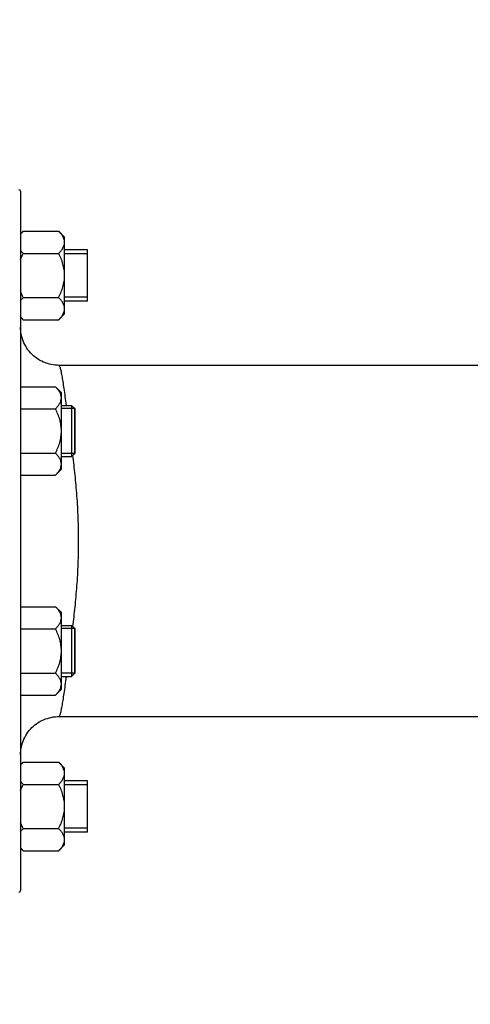
# Model space of a CAD drawing. Units: millimetres. Extents: x -2377 to 3498, y -606 to 2978.
# Drawn here: x 1641 to 1782, y 1117 to 1425 of the extents above; entities that cross this region are included whole.
import ezdxf

# ---------------------------------------------------------------- set-up
doc = ezdxf.new("R2010")
doc.units = ezdxf.units.MM
doc.header["$LTSCALE"] = 46.255
doc.header["$PDMODE"] = 3
doc.header["$PDSIZE"] = 0.3125
doc.layers.get('0').update_dxf_attribs({"linetype": 'CONTINUOUS'})
doc.layers.get('Defpoints').update_dxf_attribs({"linetype": 'CONTINUOUS'})
doc.layers.add('AM_5', color=3, linetype='CONTINUOUS', lineweight=25)
doc.layers.add('FASEN', color=7, linetype='CONTINUOUS')
doc.layers.add('RUNDUNGEN', color=7, linetype='CONTINUOUS')
doc.styles.get("Standard").update_dxf_attribs({"font": 'txt', "width": 0.7})
doc.dimstyles.new('AM_DIN$0', dxfattribs={"dimtxt": 3.5, "dimasz": 2.5, "dimexe": 1, "dimexo": 1, "dimgap": 1.5, "dimtad": 1, "dimdsep": 46, "dimtxsty": 'STANDARD', "dimcen": 0, "dimclrd": 256, "dimclre": 256, "dimclrt": 2, "dimadec": 0, "dimazin": 2, "dimtp": 0.1, "dimtm": 0.1, "dimtfac": 0.71, "dimtdec": 3, "dimtmove": 0, "dimatfit": 3, "dimfxl": 1, "dimlwd": -1, "dimlwe": -1, "dimarcsym": 0})

# ---------------------------------------------------------------- blocks, each defined once
blk = doc.blocks.new('*D8')
at = {"layer": 'AM_5', "ltscale": 10, "transparency": 16777216}
for p, q in [((2215.98, 1222.23), (2215.98, 938.53)), ((1369.98, 1152.93), (1369.98, 938.53)), ((1399.98, 939.53), (2185.98, 939.53))]:
    blk.add_line(p, q, dxfattribs=at)
for points in [[(1399.98, 944.53), (1399.98, 934.53), (1369.98, 939.53)], [(2185.98, 944.53), (2185.98, 934.53), (2215.98, 939.53)]]:
    blk.add_solid(points, dxfattribs=at)
at = {"layer": 'Defpoints', "color": 0, "ltscale": 10, "transparency": 16777216}
for p in [(2215.98, 1223.23), (1369.98, 1153.93), (2215.98, 939.53)]:
    blk.add_point(p, dxfattribs=at)
at = {"layer": 'AM_5', "color": 2, "ltscale": 10, "transparency": 16777216, "insert": (1792.98, 972.03), "char_height": 35, "attachment_point": 5}
blk.add_mtext('835', dxfattribs=at)
blk = doc.blocks.new('*D12')
at = {"layer": 'AM_5', "ltscale": 10, "transparency": 16777216}
for p, q in [((945.76, 2977.57), (2413.9, 2977.57)), ((2412.9, 1151.53), (2412.9, 2947.57)), ((1926.47, 1121.53), (2413.9, 1121.53))]:
    blk.add_line(p, q, dxfattribs=at)
for points in [[(2407.9, 2947.57), (2417.9, 2947.57), (2412.9, 2977.57)], [(2407.9, 1151.53), (2417.9, 1151.53), (2412.9, 1121.53)]]:
    blk.add_solid(points, dxfattribs=at)
at = {"layer": 'Defpoints', "color": 0, "ltscale": 10, "transparency": 16777216}
for p in [(944.76, 2977.57), (2412.9, 2977.57), (1925.47, 1121.53)]:
    blk.add_point(p, dxfattribs=at)
at = {"layer": 'AM_5', "color": 2, "ltscale": 10, "transparency": 16777216, "insert": (2380.4, 2049.55), "char_height": 35, "attachment_point": 5, "rotation": 90}
blk.add_mtext('1860', dxfattribs=at)

msp = doc.modelspace()

# ---------------------------------------------------------------- linework, layer by layer
at = {"color": 7, "linetype": 'Continuous'}
for p, q in [((1641.834, 1358.738), (1640.977, 1357.881)), ((1641.834, 1358.738), (1652.921, 1358.738)), ((1654.777, 1356.881), (1652.921, 1358.738)), ((1654.777, 1332.882), (1654.777, 1356.881)), ((1641.834, 1351.81), (1652.921, 1351.81)), ((1661.977, 1352.881), (1654.777, 1352.881)), ((1661.977, 1351.631), (1654.777, 1351.631)), ((1661.977, 1336.881), (1661.977, 1352.881)), ((1641.834, 1337.953), (1652.921, 1337.953)), ((1661.977, 1338.131), (1654.777, 1338.131)), ((1661.977, 1336.881), (1654.777, 1336.881)), ((1654.777, 1332.881), (1652.921, 1331.025)), ((1641.834, 1331.025), (1640.977, 1331.881)), ((1641.834, 1331.025), (1652.921, 1331.025)), ((1800.537, 1316.732), (1652.977, 1316.732)), ((1640.977, 1310.03), (1651.921, 1310.03)), ((1653.777, 1308.174), (1651.921, 1310.03)), ((1653.777, 1284.174), (1653.777, 1308.173)), ((1640.977, 1303.102), (1651.921, 1303.102)), ((1653.777, 1304.174), (1656.977, 1304.174)), ((1657.977, 1303.174), (1653.777, 1303.174)), ((1657.977, 1289.174), (1657.977, 1303.174)), ((1640.977, 1289.246), (1651.921, 1289.246)), ((1657.977, 1289.174), (1653.777, 1289.174)), ((1653.777, 1288.174), (1656.977, 1288.174)), ((1653.777, 1284.174), (1651.921, 1282.317)), ((1640.977, 1282.317), (1651.921, 1282.317)), ((1640.977, 1241.147), (1651.921, 1241.147)), ((1653.777, 1239.291), (1651.921, 1241.147)), ((1653.777, 1215.291), (1653.777, 1239.29)), ((1640.977, 1234.219), (1651.921, 1234.219)), ((1653.777, 1235.291), (1656.977, 1235.291)), ((1657.977, 1234.291), (1653.777, 1234.291)), ((1657.977, 1220.291), (1657.977, 1234.291)), ((1640.977, 1220.363), (1651.921, 1220.363)), ((1657.977, 1220.291), (1653.777, 1220.291)), ((1653.777, 1219.291), (1656.977, 1219.291)), ((1653.777, 1215.291), (1651.921, 1213.434)), ((1640.977, 1213.434), (1651.921, 1213.434)), ((1652.977, 1206.732), (1807.991, 1206.732)), ((1641.834, 1192.439), (1640.977, 1191.583)), ((1641.834, 1192.439), (1652.921, 1192.439)), ((1654.777, 1190.583), (1652.921, 1192.439)), ((1654.777, 1166.584), (1654.777, 1190.583)), ((1641.834, 1185.511), (1652.921, 1185.511)), ((1661.977, 1186.583), (1654.777, 1186.583)), ((1661.977, 1185.333), (1654.777, 1185.333)), ((1661.977, 1170.583), (1661.977, 1186.583)), ((1661.977, 1171.833), (1654.777, 1171.833)), ((1641.834, 1171.655), (1652.921, 1171.655)), ((1661.977, 1170.583), (1654.777, 1170.583)), ((1641.834, 1164.727), (1640.977, 1165.583)), ((1654.777, 1166.583), (1652.921, 1164.727)), ((1641.834, 1164.727), (1652.921, 1164.727))]:
    msp.add_line(p, q, dxfattribs=at)
for points, knots in [([(1640.973, 1357.768), (1641.037, 1357.852), (1641.307, 1358.189), (1641.602, 1358.506), (1641.834, 1358.738)], [0, 0, 0, 0, 0.2431984, 1, 1, 1, 1]), ([(1654.777, 1355.274), (1654.777, 1355.578), (1654.678, 1356.206), (1654.272, 1357.097), (1653.669, 1357.947), (1653.183, 1358.476), (1652.921, 1358.738)], [0, 0, 0, 0, 0.226462, 0.465866, 0.723924, 1, 1, 1, 1]), ([(1652.921, 1351.81), (1653.183, 1352.072), (1653.669, 1352.6), (1654.272, 1353.45), (1654.678, 1354.342), (1654.777, 1354.97), (1654.777, 1355.274)], [0, 0, 0, 0, 0.2760758, 0.5341338, 0.773538, 1, 1, 1, 1]), ([(1641.834, 1351.81), (1641.755, 1351.888), (1641.453, 1352.198), (1641.169, 1352.524), (1640.973, 1352.779)], [0, 0, 0, 0, 0.2566761, 1, 1, 1, 1]), ([(1654.777, 1344.881), (1654.777, 1345.484), (1654.685, 1346.692), (1654.291, 1348.462), (1653.692, 1350.172), (1653.19, 1351.27), (1652.921, 1351.81)], [0, 0, 0, 0, 0.2499725, 0.4999569, 0.7499769, 1, 1, 1, 1]), ([(1652.921, 1337.953), (1653.19, 1338.492), (1653.692, 1339.59), (1654.291, 1341.301), (1654.685, 1343.071), (1654.777, 1344.279), (1654.777, 1344.881)], [0, 0, 0, 0, 0.2500229, 0.5000428, 0.7500275, 1, 1, 1, 1]), ([(1640.973, 1336.984), (1641.037, 1337.067), (1641.307, 1337.405), (1641.602, 1337.722), (1641.834, 1337.953)], [0, 0, 0, 0, 0.2431984, 1, 1, 1, 1]), ([(1654.777, 1334.489), (1654.777, 1334.793), (1654.678, 1335.421), (1654.272, 1336.313), (1653.669, 1337.163), (1653.183, 1337.691), (1652.921, 1337.953)], [0, 0, 0, 0, 0.226462, 0.465866, 0.723924, 1, 1, 1, 1]), ([(1652.921, 1331.025), (1653.183, 1331.287), (1653.669, 1331.815), (1654.272, 1332.666), (1654.678, 1333.557), (1654.777, 1334.185), (1654.777, 1334.489)], [0, 0, 0, 0, 0.2760758, 0.5341338, 0.773538, 1, 1, 1, 1]), ([(1641.834, 1331.025), (1641.755, 1331.103), (1641.453, 1331.413), (1641.169, 1331.74), (1640.973, 1331.994)], [0, 0, 0, 0, 0.2566761, 1, 1, 1, 1]), ([(1653.777, 1306.566), (1653.777, 1306.87), (1653.678, 1307.498), (1653.272, 1308.39), (1652.669, 1309.24), (1652.183, 1309.768), (1651.921, 1310.03)], [0, 0, 0, 0, 0.226462, 0.465866, 0.723924, 1, 1, 1, 1]), ([(1651.921, 1303.102), (1652.183, 1303.364), (1652.669, 1303.892), (1653.272, 1304.743), (1653.678, 1305.634), (1653.777, 1306.262), (1653.777, 1306.566)], [0, 0, 0, 0, 0.2760758, 0.5341338, 0.773538, 1, 1, 1, 1]), ([(1653.777, 1296.174), (1653.777, 1296.777), (1653.685, 1297.984), (1653.291, 1299.754), (1652.692, 1301.465), (1652.19, 1302.563), (1651.921, 1303.102)], [0, 0, 0, 0, 0.2499725, 0.4999569, 0.7499769, 1, 1, 1, 1]), ([(1651.921, 1289.246), (1652.19, 1289.785), (1652.692, 1290.883), (1653.291, 1292.593), (1653.685, 1294.363), (1653.777, 1295.571), (1653.777, 1296.174)], [0, 0, 0, 0, 0.2500229, 0.5000428, 0.7500275, 1, 1, 1, 1]), ([(1653.777, 1285.781), (1653.777, 1286.085), (1653.678, 1286.713), (1653.272, 1287.605), (1652.669, 1288.455), (1652.183, 1288.984), (1651.921, 1289.246)], [0, 0, 0, 0, 0.226462, 0.465866, 0.723924, 1, 1, 1, 1]), ([(1651.921, 1282.317), (1652.183, 1282.579), (1652.669, 1283.108), (1653.272, 1283.958), (1653.678, 1284.849), (1653.777, 1285.478), (1653.777, 1285.781)], [0, 0, 0, 0, 0.2760758, 0.5341338, 0.773538, 1, 1, 1, 1]), ([(1653.777, 1237.683), (1653.777, 1237.987), (1653.678, 1238.615), (1653.272, 1239.507), (1652.669, 1240.357), (1652.183, 1240.885), (1651.921, 1241.147)], [0, 0, 0, 0, 0.226462, 0.465866, 0.723924, 1, 1, 1, 1]), ([(1651.921, 1234.219), (1652.183, 1234.481), (1652.669, 1235.009), (1653.272, 1235.86), (1653.678, 1236.751), (1653.777, 1237.379), (1653.777, 1237.683)], [0, 0, 0, 0, 0.2760758, 0.5341338, 0.773538, 1, 1, 1, 1]), ([(1653.777, 1227.291), (1653.777, 1227.894), (1653.685, 1229.101), (1653.291, 1230.871), (1652.692, 1232.582), (1652.19, 1233.68), (1651.921, 1234.219)], [0, 0, 0, 0, 0.2499725, 0.4999569, 0.7499769, 1, 1, 1, 1]), ([(1651.921, 1220.363), (1652.19, 1220.902), (1652.692, 1222), (1653.291, 1223.71), (1653.685, 1225.48), (1653.777, 1226.688), (1653.777, 1227.291)], [0, 0, 0, 0, 0.2500229, 0.5000428, 0.7500275, 1, 1, 1, 1]), ([(1653.777, 1216.898), (1653.777, 1217.202), (1653.678, 1217.83), (1653.272, 1218.722), (1652.669, 1219.572), (1652.183, 1220.101), (1651.921, 1220.363)], [0, 0, 0, 0, 0.226462, 0.465866, 0.723924, 1, 1, 1, 1]), ([(1651.921, 1213.434), (1652.183, 1213.696), (1652.669, 1214.225), (1653.272, 1215.075), (1653.678, 1215.966), (1653.777, 1216.595), (1653.777, 1216.898)], [0, 0, 0, 0, 0.2760758, 0.5341338, 0.773538, 1, 1, 1, 1]), ([(1640.973, 1191.47), (1641.037, 1191.553), (1641.307, 1191.891), (1641.602, 1192.208), (1641.834, 1192.439)], [0, 0, 0, 0, 0.2431984, 1, 1, 1, 1]), ([(1654.777, 1188.975), (1654.777, 1189.279), (1654.678, 1189.907), (1654.272, 1190.799), (1653.669, 1191.649), (1653.183, 1192.178), (1652.921, 1192.439)], [0, 0, 0, 0, 0.226462, 0.465866, 0.723924, 1, 1, 1, 1]), ([(1652.921, 1185.511), (1653.183, 1185.773), (1653.669, 1186.302), (1654.272, 1187.152), (1654.678, 1188.043), (1654.777, 1188.671), (1654.777, 1188.975)], [0, 0, 0, 0, 0.2760758, 0.5341338, 0.773538, 1, 1, 1, 1]), ([(1641.834, 1185.511), (1641.755, 1185.59), (1641.453, 1185.899), (1641.169, 1186.226), (1640.973, 1186.481)], [0, 0, 0, 0, 0.2566761, 1, 1, 1, 1]), ([(1654.777, 1178.583), (1654.777, 1179.186), (1654.685, 1180.393), (1654.291, 1182.164), (1653.692, 1183.874), (1653.19, 1184.972), (1652.921, 1185.511)], [0, 0, 0, 0, 0.2499725, 0.4999569, 0.7499769, 1, 1, 1, 1]), ([(1652.921, 1171.655), (1653.19, 1172.194), (1653.692, 1173.292), (1654.291, 1175.002), (1654.685, 1176.773), (1654.777, 1177.98), (1654.777, 1178.583)], [0, 0, 0, 0, 0.2500229, 0.5000428, 0.7500275, 1, 1, 1, 1]), ([(1640.973, 1170.685), (1641.037, 1170.769), (1641.307, 1171.106), (1641.602, 1171.424), (1641.834, 1171.655)], [0, 0, 0, 0, 0.2431984, 1, 1, 1, 1]), ([(1654.777, 1168.191), (1654.777, 1168.495), (1654.678, 1169.123), (1654.272, 1170.014), (1653.669, 1170.864), (1653.183, 1171.393), (1652.921, 1171.655)], [0, 0, 0, 0, 0.226462, 0.465866, 0.723924, 1, 1, 1, 1]), ([(1641.834, 1164.727), (1641.755, 1164.805), (1641.453, 1165.115), (1641.169, 1165.441), (1640.973, 1165.696)], [0, 0, 0, 0, 0.2566761, 1, 1, 1, 1]), ([(1652.921, 1164.727), (1653.183, 1164.989), (1653.669, 1165.517), (1654.272, 1166.367), (1654.678, 1167.259), (1654.777, 1167.887), (1654.777, 1168.191)], [0, 0, 0, 0, 0.2760758, 0.5341338, 0.773538, 1, 1, 1, 1])]:
    msp.add_open_spline(points, degree=3, knots=knots, dxfattribs=at)
for points in [[(1640.973, 1349.871), (1641.226, 1350.531), (1641.517, 1351.177), (1641.834, 1351.81)], [(1641.834, 1337.953), (1641.517, 1338.586), (1641.226, 1339.232), (1640.973, 1339.892)], [(1640.973, 1183.572), (1641.226, 1184.232), (1641.517, 1184.879), (1641.834, 1185.511)], [(1641.834, 1171.655), (1641.517, 1172.287), (1641.226, 1172.934), (1640.973, 1173.594)]]:
    msp.add_open_spline(points, degree=3, dxfattribs=at)
at = {"layer": 'FASEN', "color": 7, "linetype": 'Continuous'}
for p, q in [((1657.977, 1303.174), (1656.977, 1304.174)), ((1656.977, 1304.174), (1656.977, 1288.174)), ((1657.977, 1303.174), (1657.977, 1289.174)), ((1657.977, 1289.174), (1656.977, 1288.174)), ((1657.977, 1234.291), (1656.977, 1235.291)), ((1656.977, 1235.291), (1656.977, 1219.291)), ((1657.977, 1234.291), (1657.977, 1220.291)), ((1657.977, 1220.291), (1656.977, 1219.291))]:
    msp.add_line(p, q, dxfattribs=at)
at = {"layer": 'RUNDUNGEN', "color": 7, "linetype": 'Continuous'}
for p, q in [((1640.977, 1371.232), (1640.977, 1152.232)), ((1641.389, 1325.615), (1641.241, 1326.231)), ((1647.633, 1205.476), (1648.207, 1205.743)), ((1644.113, 1202.821), (1644.552, 1203.277)), ((1646.005, 1204.499), (1646.53, 1204.853))]:
    msp.add_line(p, q, dxfattribs=at)
for points in [[(1641.241, 1326.231), (1641.125, 1326.855), (1641.042, 1327.483), (1640.993, 1328.115), (1640.977, 1328.732)], [(1652.977, 1316.732), (1652.505, 1316.741), (1651.872, 1316.783), (1651.242, 1316.858), (1650.617, 1316.967), (1649.999, 1317.108), (1649.389, 1317.281), (1648.789, 1317.487), (1648.201, 1317.724), (1647.626, 1317.992), (1647.066, 1318.289), (1646.522, 1318.616), (1645.997, 1318.971), (1645.491, 1319.354), (1645.006, 1319.762), (1644.543, 1320.196), (1644.104, 1320.654), (1643.689, 1321.134), (1643.301, 1321.635), (1642.939, 1322.156), (1642.606, 1322.696), (1642.301, 1323.252), (1642.027, 1323.824), (1641.783, 1324.41), (1641.57, 1325.007), (1641.389, 1325.615)], [(1648.207, 1205.743), (1648.795, 1205.98), (1649.394, 1206.185), (1650.003, 1206.358), (1650.621, 1206.499), (1651.245, 1206.607), (1651.874, 1206.681)], [(1651.874, 1206.681), (1652.506, 1206.723), (1652.977, 1206.732)], [(1640.977, 1194.74), (1640.994, 1195.374), (1641.045, 1196.005), (1641.129, 1196.633), (1641.245, 1197.255), (1641.395, 1197.871), (1641.577, 1198.477), (1641.79, 1199.074), (1642.035, 1199.658), (1642.31, 1200.228), (1642.615, 1200.784), (1642.948, 1201.322), (1643.31, 1201.842), (1643.699, 1202.342), (1644.113, 1202.821)], [(1644.552, 1203.277), (1645.015, 1203.71), (1645.5, 1204.118), (1646.005, 1204.499)], [(1646.53, 1204.853), (1647.073, 1205.179), (1647.633, 1205.476)]]:
    msp.add_lwpolyline(points, dxfattribs=at)
for centre, start, end in [((1640.477, 1371.232), 0, 90), ((1640.477, 1152.232), 270, 360)]:
    msp.add_arc(centre, 0.5, start, end, dxfattribs=at)
at = {"layer": 'RUNDUNGEN', "color": 9, "linetype": 'Continuous'}
msp.add_arc((1652.959, 1328.704), 11.982, 180.13416, 181.66738, dxfattribs=at)
for points, knots in [([(1655.37, 1304.176), (1655.244, 1305.118), (1655.004, 1306.895), (1654.654, 1309.392), (1654.327, 1311.545), (1654.064, 1313.116), (1653.861, 1314.186), (1653.723, 1314.847), (1653.59, 1315.409), (1653.462, 1315.873), (1653.34, 1316.236), (1653.237, 1316.474), (1653.152, 1316.61), (1653.085, 1316.691), (1653.018, 1316.732), (1652.977, 1316.732)], [0, 0, 0, 0, 0.2214554, 0.4177557, 0.5873636, 0.7288674, 0.7887355, 0.8411825, 0.8860945, 0.9233997, 0.9530883, 0.9752796, 0.9836812, 0.9904241, 1, 1, 1, 1]), ([(1657.357, 1234.908), (1657.606, 1236.959), (1657.974, 1240.089), (1658.38, 1244.339), (1658.746, 1248.843), (1659.081, 1254.65), (1659.217, 1261.732), (1659.081, 1268.814), (1658.746, 1274.622), (1658.38, 1279.126), (1657.974, 1283.375), (1657.606, 1286.505), (1657.357, 1288.556)], [0, 0, 0, 0, 0.1151832, 0.1757068, 0.2380164, 0.3671374, 0.5000001, 0.6328628, 0.7619838, 0.8242933, 0.8848168, 1, 1, 1, 1]), ([(1652.977, 1206.732), (1653.018, 1206.732), (1653.085, 1206.773), (1653.152, 1206.854), (1653.237, 1206.991), (1653.34, 1207.229), (1653.462, 1207.592), (1653.59, 1208.055), (1653.723, 1208.618), (1653.861, 1209.278), (1654.064, 1210.349), (1654.327, 1211.919), (1654.654, 1214.073), (1655.004, 1216.57), (1655.244, 1218.347), (1655.37, 1219.289)], [0, 0, 0, 0, 0.0095756, 0.0163185, 0.0247202, 0.0469116, 0.0766003, 0.1139054, 0.1588173, 0.2112644, 0.2711324, 0.4126363, 0.5822441, 0.7785444, 1, 1, 1, 1])]:
    msp.add_open_spline(points, degree=3, knots=knots, dxfattribs=at)

# ---------------------------------------------------------------- dimensions: what is measured, and where the dimension line sits
at = {"layer": 'AM_5', "ltscale": 10}
dim = msp.add_linear_dim(base=(2412.903, 2977.574), p1=(1925.475, 1121.532), p2=(944.762, 2977.574), angle=90, text='1860', dimstyle='AM_DIN$0', override={"dimtxt": 35, "dimasz": 30, "dimgap": 15, "dimsah": 1}, dxfattribs=at)
dim.commit()
dim.dimension.update_dxf_attribs({"geometry": '*D12', "text_midpoint": (2380.403, 2049.553)})
dim = msp.add_linear_dim(base=(2215.977, 939.531), p1=(1369.981, 1153.926), p2=(2215.977, 1223.232), text='835', dimstyle='AM_DIN$0', override={"dimtxt": 35, "dimasz": 30, "dimgap": 15, "dimsah": 1}, dxfattribs=at)
dim.commit()
dim.dimension.update_dxf_attribs({"geometry": '*D8', "text_midpoint": (1792.979, 972.031)})

doc.saveas('drawing.dxf')
